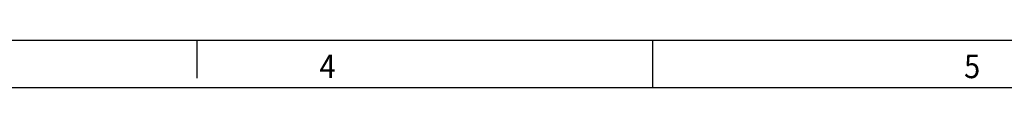
# Model space of a CAD drawing. Units: millimetres. Extents: x -465 to -45, y -322 to -25.
# Drawn here: x -254 to -149, y -30 to -25 of the extents above; entities that cross this region are included whole.
import ezdxf

# ---------------------------------------------------------------- set-up
doc = ezdxf.new("R2010")
doc.units = ezdxf.units.MM
doc.layers.add('1', color=7, linetype='Continuous')
doc.styles.add('CONVERTER_11', font='txt.shx', dxfattribs={"width": 0.9})

# ---------------------------------------------------------------- blocks, each defined once
blk = doc.blocks.new('_rahmen', base_point=(-49.71, -322.11))
at = {"layer": '1', "color": 2, "linetype": 'Continuous'}
for p, q in [((-234.71, -25.11), (-254.71, -25.11)), ((-234.71, -25.11), (-234.71, -29.11)), ((-186.37, -25.11), (-234.71, -25.11)), ((-186.37, -30.11), (-186.37, -25.11)), ((-118.04, -25.11), (-186.37, -25.11))]:
    blk.add_line(p, q, dxfattribs=at)
at = {"layer": '1', "color": 6, "linetype": 'Continuous'}
for p, q in [((-254.71, -30.11), (-186.37, -30.11)), ((-186.37, -30.11), (-118.04, -30.11))]:
    blk.add_line(p, q, dxfattribs=at)
at = {"layer": '1', "color": 7, "style": 'CONVERTER_11', "width": 0.9}
for s, p in [('4', (-221.71, -29.11)), ('5', (-153.37, -29.11))]:
    blk.add_text(s, height=2.5, dxfattribs=at).set_placement(p)
blk = doc.blocks.new('A3I_CS', base_point=(-49.71, -322.11))
at = {"layer": '1'}
blk.add_blockref('_rahmen', (-49.71, -322.11), dxfattribs=at)

msp = doc.modelspace()

# ---------------------------------------------------------------- block references
msp.add_blockref('A3I_CS', (-49.71, -322.11))

doc.saveas('drawing.dxf')
